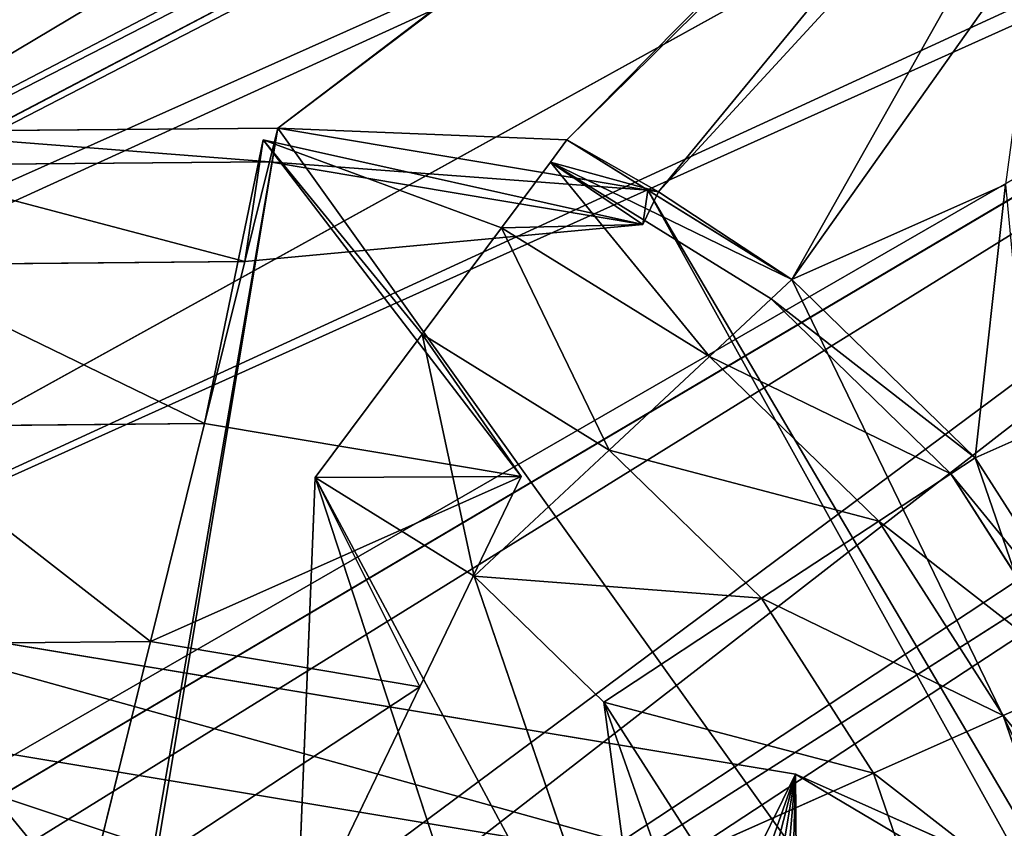
# Model space of a CAD drawing. Extents: x 0 to 8772, y 0 to 5937.
# Drawn here: x 4038 to 4087, y 2059 to 2099 of the extents above; entities that cross this region are included whole.
import ezdxf

# ---------------------------------------------------------------- set-up
doc = ezdxf.new("R2010")
doc.units = 0
doc.header["$LTSCALE"] = 25.4
doc.layers.get('0').update_dxf_attribs({"color": 13, "linetype": 'CONTINUOUS'})

msp = doc.modelspace()

# ---------------------------------------------------------------- linework, layer by layer
at = {"color": 129}
for p, q in [((4139.033, 2147.361, 65.884), (3996.907, 2072.829, 81.751)), ((4139.033, 2147.361, 65.884), (3996.907, 2072.829, 81.751)), ((4143.424, 2138.285, 84.429), (4002.855, 2060.537, 106.868)), ((4143.424, 2138.285, 84.429), (4002.855, 2060.537, 106.868)), ((4149.147, 2126.457, 98.659), (4010.606, 2044.517, 126.141)), ((4149.147, 2126.457, 98.659), (4010.606, 2044.517, 126.141)), ((4155.811, 2112.683, 107.604), (4019.632, 2025.861, 138.256)), ((4155.811, 2112.683, 107.604), (4019.632, 2025.861, 138.256)), ((4051.054, 2093.687, 21.113), (4031.148, 2093.512, 21.113)), ((4051.054, 2093.687, 21.113), (4031.148, 2093.512, 21.113)), ((4051.054, 2093.687, 21.113), (4031.148, 2093.512, 21.113)), ((4051.054, 2093.687, 21.113), (4050.636, 2091.999, 44.773)), ((4051.054, 2093.687, 21.113), (4050.636, 2091.999, 44.773)), ((4069.591, 2090.575, 21.113), (4051.054, 2093.687, 21.113)), ((4069.591, 2090.575, 21.113), (4051.054, 2093.687, 21.113)), ((4069.591, 2090.575, 21.113), (4051.054, 2093.687, 21.113)), ((4047.391, 2078.882, 88.49), (4050.318, 2093.098, 55.379)), ((4047.391, 2078.882, 88.49), (4050.318, 2093.098, 55.379)), ((4049.399, 2087, 67.523), (4050.318, 2093.098, 55.379)), ((4049.399, 2087, 67.523), (4050.318, 2093.098, 55.379)), ((4050.318, 2093.098, 55.379), (4062.257, 2088.695, 55.379)), ((4058.278, 2083.36, 70.86), (4050.318, 2093.098, 55.379)), ((4050.318, 2093.098, 55.379), (4063.247, 2076.22, 88.49)), ((4058.278, 2083.36, 70.86), (4050.318, 2093.098, 55.379)), ((4050.318, 2093.098, 55.379), (4063.247, 2076.22, 88.49)), ((4050.318, 2093.098, 55.379), (4062.257, 2088.695, 55.379)), ((4069.34, 2088.859, 44.773), (4050.318, 2093.098, 55.379)), ((4069.34, 2088.859, 44.773), (4050.318, 2093.098, 55.379)), ((4065.534, 2093.089, 21.113), (4064.707, 2091.98, 38.582)), ((4065.534, 2093.089, 21.113), (4064.707, 2091.98, 38.582)), ((4065.534, 2093.089, 21.113), (4070.124, 2090.485, 21.113)), ((4069.591, 2090.575, 21.113), (4065.534, 2093.089, 21.113)), ((4069.591, 2090.575, 21.113), (4065.534, 2093.089, 21.113)), ((4069.591, 2090.575, 21.113), (4065.534, 2093.089, 21.113)), ((4065.534, 2093.089, 21.113), (4070.124, 2090.485, 21.113)), ((4065.534, 2093.089, 21.113), (4070.124, 2090.485, 21.113)), ((4031.113, 2091.828, 44.773), (4050.636, 2091.999, 44.773)), ((4031.113, 2091.828, 44.773), (4050.636, 2091.999, 44.773)), ((4050.636, 2091.999, 44.773), (4049.399, 2087, 67.523)), ((4050.636, 2091.999, 44.773), (4049.399, 2087, 67.523)), ((4050.636, 2091.999, 44.773), (4069.34, 2088.859, 44.773)), ((4050.636, 2091.999, 44.773), (4069.34, 2088.859, 44.773)), ((4064.707, 2091.98, 38.582), (4062.257, 2088.695, 55.379)), ((4064.707, 2091.98, 38.582), (4062.257, 2088.695, 55.379)), ((4064.707, 2091.98, 38.582), (4075.758, 2085.13, 38.582)), ((4064.707, 2091.98, 38.582), (4075.758, 2085.13, 38.582)), ((4069.34, 2088.859, 44.773), (4064.707, 2091.98, 38.582)), ((4064.707, 2091.98, 38.582), (4070.124, 2090.485, 21.113)), ((4064.707, 2091.98, 38.582), (4070.124, 2090.485, 21.113)), ((4069.34, 2088.859, 44.773), (4064.707, 2091.98, 38.582)), ((4070.124, 2090.485, 21.113), (4069.34, 2088.859, 44.773)), ((4070.124, 2090.485, 21.113), (4069.34, 2088.859, 44.773)), ((4070.124, 2090.485, 21.113), (4069.591, 2090.575, 21.113)), ((4076.802, 2086.106, 21.113), (4069.591, 2090.575, 21.113)), ((4076.802, 2086.106, 21.113), (4069.591, 2090.575, 21.113)), ((4076.802, 2086.106, 21.113), (4069.591, 2090.575, 21.113)), ((4070.124, 2090.485, 21.113), (4069.591, 2090.575, 21.113)), ((4070.124, 2090.485, 21.113), (4069.591, 2090.575, 21.113)), ((4049.399, 2087, 67.523), (4069.34, 2088.859, 44.773)), ((4049.399, 2087, 67.523), (4069.34, 2088.859, 44.773)), ((4062.257, 2088.695, 55.379), (4058.278, 2083.36, 70.86)), ((4062.257, 2088.695, 55.379), (4058.278, 2083.36, 70.86)), ((4062.257, 2088.695, 55.379), (4069.34, 2088.859, 44.773)), ((4062.257, 2088.695, 55.379), (4069.34, 2088.859, 44.773)), ((4062.257, 2088.695, 55.379), (4072.667, 2082.243, 55.379)), ((4062.257, 2088.695, 55.379), (4072.667, 2082.243, 55.379)), ((4031.009, 2086.839, 67.523), (4049.399, 2087, 67.523)), ((4031.009, 2086.839, 67.523), (4049.399, 2087, 67.523)), ((4049.399, 2087, 67.523), (4047.391, 2078.882, 88.49)), ((4049.399, 2087, 67.523), (4047.391, 2078.882, 88.49)), ((4076.802, 2086.106, 21.113), (4075.758, 2085.13, 38.582)), ((4076.802, 2086.106, 21.113), (4075.758, 2085.13, 38.582)), ((4085.983, 2077.171, 21.113), (4076.802, 2086.106, 21.113)), ((4085.983, 2077.171, 21.113), (4076.802, 2086.106, 21.113)), ((4085.983, 2077.171, 21.113), (4076.802, 2086.106, 21.113)), ((4075.758, 2085.13, 38.582), (4072.667, 2082.243, 55.379)), ((4075.758, 2085.13, 38.582), (4072.667, 2082.243, 55.379)), ((4075.758, 2085.13, 38.582), (4084.762, 2076.368, 38.582)), ((4075.758, 2085.13, 38.582), (4084.762, 2076.368, 38.582)), ((4058.278, 2083.36, 70.86), (4052.924, 2076.181, 84.429)), ((4058.278, 2083.36, 70.86), (4052.924, 2076.181, 84.429)), ((4063.247, 2076.22, 88.49), (4058.278, 2083.36, 70.86)), ((4063.247, 2076.22, 88.49), (4058.278, 2083.36, 70.86)), ((4058.278, 2083.36, 70.86), (4067.648, 2077.553, 70.86)), ((4058.278, 2083.36, 70.86), (4067.648, 2077.553, 70.86)), ((4072.667, 2082.243, 55.379), (4067.648, 2077.553, 70.86)), ((4072.667, 2082.243, 55.379), (4067.648, 2077.553, 70.86)), ((4072.667, 2082.243, 55.379), (4081.149, 2073.989, 55.379)), ((4072.667, 2082.243, 55.379), (4081.149, 2073.989, 55.379)), ((4030.84, 2078.737, 88.49), (4047.391, 2078.882, 88.49)), ((4030.84, 2078.737, 88.49), (4047.391, 2078.882, 88.49)), ((4047.391, 2078.882, 88.49), (4044.688, 2067.957, 106.868)), ((4047.391, 2078.882, 88.49), (4044.688, 2067.957, 106.868)), ((4047.391, 2078.882, 88.49), (4063.247, 2076.22, 88.49)), ((4047.391, 2078.882, 88.49), (4063.247, 2076.22, 88.49)), ((4067.648, 2077.553, 70.86), (4060.892, 2071.242, 84.429)), ((4067.648, 2077.553, 70.86), (4060.892, 2071.242, 84.429)), ((4067.648, 2077.553, 70.86), (4075.281, 2070.125, 70.86)), ((4067.648, 2077.553, 70.86), (4075.281, 2070.125, 70.86)), ((4085.983, 2077.171, 21.113), (4084.762, 2076.368, 38.582)), ((4085.983, 2077.171, 21.113), (4084.762, 2076.368, 38.582)), ((4092.723, 2066.631, 21.113), (4085.983, 2077.171, 21.113)), ((4092.723, 2066.631, 21.113), (4085.983, 2077.171, 21.113)), ((4092.723, 2066.631, 21.113), (4085.983, 2077.171, 21.113)), ((4084.762, 2076.368, 38.582), (4081.149, 2073.989, 55.379)), ((4084.762, 2076.368, 38.582), (4081.149, 2073.989, 55.379)), ((4084.762, 2076.368, 38.582), (4091.373, 2066.03, 38.582)), ((4084.762, 2076.368, 38.582), (4091.373, 2066.03, 38.582)), ((4051.989, 2052.867, 121.95), (4052.924, 2076.181, 84.429)), ((4051.989, 2052.867, 121.95), (4052.924, 2076.181, 84.429)), ((4052.924, 2076.181, 84.429), (4063.247, 2076.22, 88.49)), ((4052.924, 2076.181, 84.429), (4063.247, 2076.22, 88.49)), ((4052.924, 2076.181, 84.429), (4061.713, 2049.281, 121.95)), ((4052.924, 2076.181, 84.429), (4060.892, 2071.242, 84.429)), ((4058.173, 2065.694, 106.868), (4052.924, 2076.181, 84.429)), ((4058.173, 2065.694, 106.868), (4052.924, 2076.181, 84.429)), ((4052.924, 2076.181, 84.429), (4061.713, 2049.281, 121.95)), ((4052.924, 2076.181, 84.429), (4060.892, 2071.242, 84.429)), ((4063.247, 2076.22, 88.49), (4058.173, 2065.694, 106.868)), ((4063.247, 2076.22, 88.49), (4058.173, 2065.694, 106.868)), ((4081.149, 2073.989, 55.379), (4075.281, 2070.125, 70.86)), ((4081.149, 2073.989, 55.379), (4075.281, 2070.125, 70.86)), ((4081.149, 2073.989, 55.379), (4087.376, 2064.25, 55.379)), ((4081.149, 2073.989, 55.379), (4087.376, 2064.25, 55.379)), ((4060.892, 2071.242, 84.429), (4070.192, 2044.026, 121.95)), ((4060.892, 2071.242, 84.429), (4070.192, 2044.026, 121.95)), ((4060.892, 2071.242, 84.429), (4067.384, 2064.925, 84.429)), ((4060.892, 2071.242, 84.429), (4067.384, 2064.925, 84.429)), ((4076.975, 2061.308, 21.034), (4025.099, 2069.922, 21.034)), ((4076.975, 2061.308, 21.034), (4025.099, 2069.922, 21.034)), ((4075.281, 2070.125, 70.86), (4067.384, 2064.925, 84.429)), ((4075.281, 2070.125, 70.86), (4067.384, 2064.925, 84.429)), ((4075.281, 2070.125, 70.86), (4080.885, 2061.36, 70.86)), ((4075.281, 2070.125, 70.86), (4080.885, 2061.36, 70.86)), ((4030.612, 2067.834, 106.868), (4044.688, 2067.957, 106.868)), ((4030.612, 2067.834, 106.868), (4044.688, 2067.957, 106.868)), ((4044.688, 2067.957, 106.868), (4041.394, 2054.646, 121.95)), ((4044.688, 2067.957, 106.868), (4041.394, 2054.646, 121.95)), ((4044.688, 2067.957, 106.868), (4058.173, 2065.694, 106.868)), ((4044.688, 2067.957, 106.868), (4058.173, 2065.694, 106.868)), ((4087.376, 2064.25, 55.379), (4091.373, 2066.03, 38.582)), ((4087.376, 2064.25, 55.379), (4091.373, 2066.03, 38.582)), ((4058.173, 2065.694, 106.868), (4051.989, 2052.867, 121.95)), ((4058.173, 2065.694, 106.868), (4051.989, 2052.867, 121.95)), ((4074.462, 2056.205, 44.592), (4024.103, 2064.567, 44.592)), ((4074.462, 2056.205, 44.592), (4024.103, 2064.567, 44.592)), ((4067.384, 2064.925, 84.429), (4077.1, 2037.304, 121.95)), ((4067.384, 2064.925, 84.429), (4077.1, 2037.304, 121.95)), ((4067.384, 2064.925, 84.429), (4072.15, 2057.471, 84.429)), ((4067.384, 2064.925, 84.429), (4072.15, 2057.471, 84.429)), ((4080.885, 2061.36, 70.86), (4087.376, 2064.25, 55.379)), ((4080.885, 2061.36, 70.86), (4087.376, 2064.25, 55.379)), ((4087.376, 2064.25, 55.379), (4091.11, 2053.401, 55.379)), ((4087.376, 2064.25, 55.379), (4091.11, 2053.401, 55.379)), ((4072.15, 2057.471, 84.429), (4080.885, 2061.36, 70.86)), ((4072.15, 2057.471, 84.429), (4080.885, 2061.36, 70.86)), ((4074.462, 2056.205, 44.592), (4076.975, 2061.308, 21.034)), ((4074.462, 2056.205, 44.592), (4076.975, 2061.308, 21.034)), ((4122.994, 2040.797, 21.034), (4076.975, 2061.308, 21.034)), ((4122.994, 2040.797, 21.034), (4076.975, 2061.308, 21.034)), ((4080.885, 2061.36, 70.86), (4084.246, 2051.597, 70.86)), ((4080.885, 2061.36, 70.86), (4084.246, 2051.597, 70.86))]:
    msp.add_line(p, q, dxfattribs=at)

# ---------------------------------------------------------------- meshes
mesh = msp.add_polyface(dxfattribs=at)
corners = [(4070.124, 2090.485, 21.113), (4069.591, 2090.575, 21.113), (4065.534, 2093.089, 21.113), (4076.802, 2086.106, 21.113), (4135.331, 2155.012, 21.113), (4011.172, 2089.969, 21.113), (3991.893, 2083.192, 21.113), (4122.158, 2147.814, 21.113), (4031.148, 2093.512, 21.113), (4051.054, 2093.687, 21.113), (4110.554, 2138.698, 21.113), (4100.964, 2128.014, 21.113), (4093.757, 2116.173, 21.113), (4089.209, 2103.63, 21.113), (4087.495, 2090.866, 21.113), (4085.983, 2077.171, 21.113), (4088.682, 2078.373, 21.113), (4092.723, 2066.631, 21.113)]
mesh.append_faces([[corners[k] for k in face] for face in [(4, 5, 6), (15, 16, 17)]], dxfattribs={"vtx0": -1, "color": 129})
mesh.append_faces([[corners[k] for k in face] for face in [(5, 7, 8), (8, 7, 9), (3, 14, 15), (16, 15, 14)]], dxfattribs={"vtx0": -1, "vtx1": -1, "color": 129})
mesh.append_faces([[corners[k] for k in face] for face in [(0, 1, 2), (9, 10, 2), (2, 11, 0), (0, 12, 3)]], dxfattribs={"vtx0": -1, "vtx1": -1, "vtx2": -1, "color": 129})
mesh.append_faces([[corners[k] for k in face] for face in [(5, 4, 7), (9, 7, 10), (2, 10, 11), (0, 11, 12), (3, 12, 13), (3, 13, 14)]], dxfattribs={"vtx0": -1, "vtx2": -1, "color": 129})
mesh.append_faces([[corners[k] for k in face] for face in [(3, 1, 0), (1, 9, 2)]], dxfattribs={"vtx1": -1, "vtx2": -1, "color": 129})
mesh = msp.add_polyface(dxfattribs=at)
corners = [(3993.04, 2080.822, 49.342), (4135.331, 2155.012, 21.113), (3991.893, 2083.192, 21.113), (4136.177, 2153.262, 41.956), (4136.272, 2153.066, 44.288), (3993.169, 2080.557, 52.501)]
mesh.append_faces([[corners[k] for k in face] for face in [(0, 1, 2), (4, 0, 5)]], dxfattribs={"vtx0": -1, "color": 129})
mesh.append_faces([[corners[k] for k in face] for face in [(1, 0, 3), (3, 0, 4)]], dxfattribs={"vtx0": -1, "vtx1": -1, "color": 129})
mesh = msp.add_polyface(dxfattribs=at)
corners = [(3993.169, 2080.557, 52.501), (4136.734, 2152.112, 47.9), (4136.272, 2153.066, 44.288), (4138.571, 2148.315, 62.272), (3993.794, 2079.264, 57.394), (3996.282, 2074.122, 76.858), (4139.033, 2147.361, 65.884), (3996.907, 2072.829, 81.751)]
mesh.append_faces([[corners[k] for k in face] for face in [(0, 1, 2), (6, 5, 7)]], dxfattribs={"vtx0": -1, "color": 129})
mesh.append_faces([[corners[k] for k in face] for face in [(1, 0, 3), (3, 5, 6)]], dxfattribs={"vtx0": -1, "vtx1": -1, "color": 129})
mesh.append_faces([[corners[k] for k in face] for face in [(3, 0, 4), (3, 4, 5)]], dxfattribs={"vtx0": -1, "vtx2": -1, "color": 129})
mesh = msp.add_polyface(dxfattribs=at)
corners = [(3996.907, 2072.829, 81.751), (4139.475, 2146.448, 67.75), (4139.033, 2147.361, 65.884), (4143.424, 2138.285, 84.429), (3997.506, 2071.592, 84.279), (4002.855, 2060.537, 106.868)]
mesh.append_faces([[corners[k] for k in face] for face in [(0, 1, 2), (3, 4, 5)]], dxfattribs={"vtx0": -1, "color": 129})
mesh.append_faces([[corners[k] for k in face] for face in [(1, 0, 3)]], dxfattribs={"vtx0": -1, "vtx1": -1, "color": 129})
mesh.append_faces([[corners[k] for k in face] for face in [(3, 0, 4)]], dxfattribs={"vtx0": -1, "vtx2": -1, "color": 129})
mesh = msp.add_polyface(dxfattribs=at)
corners = [(4002.855, 2060.537, 106.868), (4148.571, 2127.648, 97.226), (4143.424, 2138.285, 84.429), (4149.147, 2126.457, 98.659), (4009.826, 2046.129, 124.201), (4010.606, 2044.517, 126.141)]
mesh.append_faces([[corners[k] for k in face] for face in [(0, 1, 2), (3, 4, 5)]], dxfattribs={"vtx0": -1, "color": 129})
mesh.append_faces([[corners[k] for k in face] for face in [(1, 0, 3)]], dxfattribs={"vtx0": -1, "vtx1": -1, "color": 129})
mesh.append_faces([[corners[k] for k in face] for face in [(3, 0, 4)]], dxfattribs={"vtx0": -1, "vtx2": -1, "color": 129})
mesh = msp.add_polyface(dxfattribs=at)
corners = [(4012.116, 2041.397, 128.167), (4149.147, 2126.457, 98.659), (4010.606, 2044.517, 126.141), (4018.123, 2028.982, 136.23), (4019.632, 2025.861, 138.256), (4154.697, 2114.987, 106.108), (4155.811, 2112.683, 107.604), (4150.262, 2124.153, 100.155)]
mesh.append_faces([[corners[k] for k in face] for face in [(0, 1, 2), (5, 4, 6), (1, 5, 7)]], dxfattribs={"vtx0": -1, "color": 129})
mesh.append_faces([[corners[k] for k in face] for face in [(1, 4, 5)]], dxfattribs={"vtx0": -1, "vtx1": -1, "vtx2": -1, "color": 129})
mesh.append_faces([[corners[k] for k in face] for face in [(1, 0, 3), (1, 3, 4)]], dxfattribs={"vtx0": -1, "vtx2": -1, "color": 129})
mesh = msp.add_polyface(dxfattribs=at)
corners = [(4020.607, 2023.846, 138.672), (4155.811, 2112.683, 107.604), (4019.632, 2025.861, 138.256), (4029.319, 2005.841, 142.388), (4156.531, 2111.195, 107.911), (4162.963, 2097.902, 110.655)]
mesh.append_faces([[corners[k] for k in face] for face in [(0, 1, 2), (4, 3, 5)]], dxfattribs={"vtx0": -1, "color": 129})
mesh.append_faces([[corners[k] for k in face] for face in [(1, 3, 4)]], dxfattribs={"vtx0": -1, "vtx1": -1, "color": 129})
mesh.append_faces([[corners[k] for k in face] for face in [(1, 0, 3)]], dxfattribs={"vtx0": -1, "vtx2": -1, "color": 129})
mesh = msp.add_polyface(dxfattribs=at)
corners = [(4038.03, 1987.837, 138.672), (4162.963, 2097.902, 110.655), (4029.319, 2005.841, 142.388), (4039.005, 1985.822, 138.256), (4170.115, 2083.12, 107.604), (4169.395, 2084.608, 107.911)]
mesh.append_faces([[corners[k] for k in face] for face in [(0, 1, 2), (1, 4, 5)]], dxfattribs={"vtx0": -1, "color": 129})
mesh.append_faces([[corners[k] for k in face] for face in [(1, 0, 3), (1, 3, 4)]], dxfattribs={"vtx0": -1, "vtx2": -1, "color": 129})
mesh = msp.add_polyface(dxfattribs=at)
corners = [(4011.172, 2089.969, 21.113), (4034.16, 1995.835, 21.113), (3991.893, 2083.192, 21.113), (4031.148, 2093.512, 21.113), (4051.054, 2093.687, 21.113), (4034.714, 1995.812, 21.113), (4125.907, 1988.969, 21.113), (4069.591, 2090.575, 21.113), (4097.951, 2042.395, 21.113), (4076.802, 2086.106, 21.113), (4085.983, 2077.171, 21.113), (4092.723, 2066.631, 21.113), (4096.764, 2054.888, 21.113), (4129.211, 1998.084, 21.113)]
mesh.append_faces([[corners[k] for k in face] for face in [(0, 1, 2), (8, 11, 12), (6, 8, 13)]], dxfattribs={"vtx0": -1, "color": 129})
mesh.append_faces([[corners[k] for k in face] for face in [(1, 4, 5), (5, 4, 6)]], dxfattribs={"vtx0": -1, "vtx1": -1, "color": 129})
mesh.append_faces([[corners[k] for k in face] for face in [(6, 7, 8)]], dxfattribs={"vtx0": -1, "vtx1": -1, "vtx2": -1, "color": 129})
mesh.append_faces([[corners[k] for k in face] for face in [(1, 0, 3), (1, 3, 4), (6, 4, 7), (8, 7, 9), (8, 9, 10), (8, 10, 11)]], dxfattribs={"vtx0": -1, "vtx2": -1, "color": 129})
mesh = msp.add_polyface(dxfattribs=at)
corners = [(4031.148, 2093.512, 21.113), (4050.636, 2091.999, 44.773), (4051.054, 2093.687, 21.113), (4031.113, 2091.828, 44.773)]
mesh.append_faces([[corners[k] for k in face] for face in [(0, 1, 2), (1, 0, 3)]], dxfattribs={"vtx0": -1, "color": 129})
mesh = msp.add_polyface(dxfattribs=at)
corners = [(4050.636, 2091.999, 44.773), (4069.591, 2090.575, 21.113), (4051.054, 2093.687, 21.113), (4069.34, 2088.859, 44.773), (4070.124, 2090.485, 21.113)]
mesh.append_faces([[corners[k] for k in face] for face in [(0, 1, 2), (1, 3, 4)]], dxfattribs={"vtx0": -1, "color": 129})
mesh.append_faces([[corners[k] for k in face] for face in [(3, 1, 0)]], dxfattribs={"vtx0": -1, "vtx1": -1, "color": 129})
mesh = msp.add_polyface(dxfattribs=at)
corners = [(4050.318, 2093.098, 55.379), (4049.399, 2087, 67.523), (4047.391, 2078.882, 88.49)]
mesh.append_faces([[corners[k] for k in face] for face in [(0, 1, 2)]], dxfattribs={"color": 129})
mesh = msp.add_polyface(dxfattribs=at)
corners = [(4063.247, 2076.22, 88.49), (4050.318, 2093.098, 55.379), (4047.391, 2078.882, 88.49)]
mesh.append_faces([[corners[k] for k in face] for face in [(0, 1, 2)]], dxfattribs={"color": 129})
mesh = msp.add_polyface(dxfattribs=at)
corners = [(4049.399, 2087, 67.523), (4050.318, 2093.098, 55.379), (4069.34, 2088.859, 44.773)]
mesh.append_faces([[corners[k] for k in face] for face in [(0, 1, 2)]], dxfattribs={"color": 129})
mesh = msp.add_polyface(dxfattribs=at)
corners = [(4058.278, 2083.36, 70.86), (4062.257, 2088.695, 55.379), (4050.318, 2093.098, 55.379)]
mesh.append_faces([[corners[k] for k in face] for face in [(0, 1, 2)]], dxfattribs={"color": 129})
mesh = msp.add_polyface(dxfattribs=at)
corners = [(4063.247, 2076.22, 88.49), (4058.278, 2083.36, 70.86), (4050.318, 2093.098, 55.379)]
mesh.append_faces([[corners[k] for k in face] for face in [(0, 1, 2)]], dxfattribs={"color": 129})
mesh = msp.add_polyface(dxfattribs=at)
corners = [(4062.257, 2088.695, 55.379), (4069.34, 2088.859, 44.773), (4050.318, 2093.098, 55.379)]
mesh.append_faces([[corners[k] for k in face] for face in [(0, 1, 2)]], dxfattribs={"color": 129})
mesh = msp.add_polyface(dxfattribs=at)
corners = [(4065.534, 2093.089, 21.113), (4076.802, 2086.106, 21.113), (4069.591, 2090.575, 21.113), (4064.707, 2091.98, 38.582), (4075.758, 2085.13, 38.582)]
mesh.append_faces([[corners[k] for k in face] for face in [(0, 1, 2), (1, 3, 4)]], dxfattribs={"vtx0": -1, "color": 129})
mesh.append_faces([[corners[k] for k in face] for face in [(1, 0, 3)]], dxfattribs={"vtx0": -1, "vtx2": -1, "color": 129})
mesh = msp.add_polyface(dxfattribs=at)
corners = [(4064.707, 2091.98, 38.582), (4065.534, 2093.089, 21.113), (4070.124, 2090.485, 21.113)]
mesh.append_faces([[corners[k] for k in face] for face in [(0, 1, 2)]], dxfattribs={"color": 129})
mesh = msp.add_polyface(dxfattribs=at)
corners = [(4031.113, 2091.828, 44.773), (4049.399, 2087, 67.523), (4050.636, 2091.999, 44.773), (4031.009, 2086.839, 67.523)]
mesh.append_faces([[corners[k] for k in face] for face in [(0, 1, 2), (1, 0, 3)]], dxfattribs={"vtx0": -1, "color": 129})
mesh = msp.add_polyface(dxfattribs=at)
corners = [(4049.399, 2087, 67.523), (4069.34, 2088.859, 44.773), (4050.636, 2091.999, 44.773)]
mesh.append_faces([[corners[k] for k in face] for face in [(0, 1, 2)]], dxfattribs={"color": 129})
mesh = msp.add_polyface(dxfattribs=at)
corners = [(4064.707, 2091.98, 38.582), (4072.667, 2082.243, 55.379), (4075.758, 2085.13, 38.582), (4062.257, 2088.695, 55.379)]
mesh.append_faces([[corners[k] for k in face] for face in [(0, 1, 2), (1, 0, 3)]], dxfattribs={"vtx0": -1, "color": 129})
mesh = msp.add_polyface(dxfattribs=at)
corners = [(4062.257, 2088.695, 55.379), (4064.707, 2091.98, 38.582), (4069.34, 2088.859, 44.773)]
mesh.append_faces([[corners[k] for k in face] for face in [(0, 1, 2)]], dxfattribs={"color": 129})
mesh = msp.add_polyface(dxfattribs=at)
corners = [(4069.34, 2088.859, 44.773), (4064.707, 2091.98, 38.582), (4070.124, 2090.485, 21.113)]
mesh.append_faces([[corners[k] for k in face] for face in [(0, 1, 2)]], dxfattribs={"color": 129})
mesh = msp.add_polyface(dxfattribs=at)
corners = [(4062.257, 2088.695, 55.379), (4067.648, 2077.553, 70.86), (4072.667, 2082.243, 55.379), (4058.278, 2083.36, 70.86)]
mesh.append_faces([[corners[k] for k in face] for face in [(0, 1, 2), (1, 0, 3)]], dxfattribs={"vtx0": -1, "color": 129})
mesh = msp.add_polyface(dxfattribs=at)
corners = [(4031.009, 2086.839, 67.523), (4047.391, 2078.882, 88.49), (4049.399, 2087, 67.523), (4030.84, 2078.737, 88.49)]
mesh.append_faces([[corners[k] for k in face] for face in [(0, 1, 2), (1, 0, 3)]], dxfattribs={"vtx0": -1, "color": 129})
mesh = msp.add_polyface(dxfattribs=at)
corners = [(4075.758, 2085.13, 38.582), (4085.983, 2077.171, 21.113), (4076.802, 2086.106, 21.113), (4084.762, 2076.368, 38.582)]
mesh.append_faces([[corners[k] for k in face] for face in [(0, 1, 2), (1, 0, 3)]], dxfattribs={"vtx0": -1, "color": 129})
mesh = msp.add_polyface(dxfattribs=at)
corners = [(4072.667, 2082.243, 55.379), (4084.762, 2076.368, 38.582), (4075.758, 2085.13, 38.582), (4081.149, 2073.989, 55.379)]
mesh.append_faces([[corners[k] for k in face] for face in [(0, 1, 2), (1, 0, 3)]], dxfattribs={"vtx0": -1, "color": 129})
mesh = msp.add_polyface(dxfattribs=at)
corners = [(4065.597, 1930.861, 49.342), (4034.6, 1994.927, 21.113), (4066.744, 1928.491, 21.113), (4064.844, 1932.419, 57.394), (4062.356, 1937.561, 76.858), (4061.132, 1940.091, 84.279), (4055.783, 1951.146, 106.868), (4048.812, 1965.554, 124.201), (4046.522, 1970.286, 128.167), (4040.515, 1982.701, 136.23), (4038.03, 1987.837, 138.672), (4029.319, 2005.841, 142.388), (4034.16, 1995.835, 21.113), (3991.893, 2083.192, 21.113), (4020.607, 2023.846, 138.672), (4018.123, 2028.982, 136.23), (4012.116, 2041.397, 128.167), (4009.826, 2046.129, 124.201), (4002.855, 2060.537, 106.868), (3997.506, 2071.592, 84.279), (3996.282, 2074.122, 76.858), (3993.794, 2079.264, 57.394), (3993.04, 2080.822, 49.342)]
mesh.append_faces([[corners[k] for k in face] for face in [(0, 1, 2), (13, 21, 22)]], dxfattribs={"vtx0": -1, "color": 129})
mesh.append_faces([[corners[k] for k in face] for face in [(1, 11, 12), (12, 11, 13)]], dxfattribs={"vtx0": -1, "vtx1": -1, "color": 129})
mesh.append_faces([[corners[k] for k in face] for face in [(1, 0, 3), (1, 3, 4), (1, 4, 5), (1, 5, 6), (1, 6, 7), (1, 7, 8), (1, 8, 9), (1, 9, 10), (1, 10, 11), (13, 11, 14), (13, 14, 15), (13, 15, 16), (13, 16, 17), (13, 17, 18), (13, 18, 19), (13, 19, 20), (13, 20, 21)]], dxfattribs={"vtx0": -1, "vtx2": -1, "color": 129})
mesh = msp.add_polyface(dxfattribs=at)
corners = [(4063.247, 2076.22, 88.49), (4052.924, 2076.181, 84.429), (4058.278, 2083.36, 70.86)]
mesh.append_faces([[corners[k] for k in face] for face in [(0, 1, 2)]], dxfattribs={"color": 129})
mesh = msp.add_polyface(dxfattribs=at)
corners = [(4058.278, 2083.36, 70.86), (4060.892, 2071.242, 84.429), (4067.648, 2077.553, 70.86), (4052.924, 2076.181, 84.429)]
mesh.append_faces([[corners[k] for k in face] for face in [(0, 1, 2), (1, 0, 3)]], dxfattribs={"vtx0": -1, "color": 129})
mesh = msp.add_polyface(dxfattribs=at)
corners = [(4040.515, 1982.701, 136.23), (4170.115, 2083.12, 107.604), (4039.005, 1985.822, 138.256), (4046.522, 1970.286, 128.167), (4048.032, 1967.166, 126.141), (4176.779, 2069.346, 98.659), (4171.23, 2080.817, 106.108), (4175.665, 2071.65, 100.155)]
mesh.append_faces([[corners[k] for k in face] for face in [(0, 1, 2), (6, 5, 7)]], dxfattribs={"vtx0": -1, "color": 129})
mesh.append_faces([[corners[k] for k in face] for face in [(1, 5, 6)]], dxfattribs={"vtx0": -1, "vtx1": -1, "color": 129})
mesh.append_faces([[corners[k] for k in face] for face in [(1, 0, 3), (1, 3, 4), (1, 4, 5)]], dxfattribs={"vtx0": -1, "vtx2": -1, "color": 129})
mesh = msp.add_polyface(dxfattribs=at)
corners = [(4067.648, 2077.553, 70.86), (4081.149, 2073.989, 55.379), (4072.667, 2082.243, 55.379), (4075.281, 2070.125, 70.86)]
mesh.append_faces([[corners[k] for k in face] for face in [(0, 1, 2), (1, 0, 3)]], dxfattribs={"vtx0": -1, "color": 129})
mesh = msp.add_polyface(dxfattribs=at)
corners = [(4030.84, 2078.737, 88.49), (4044.688, 2067.957, 106.868), (4047.391, 2078.882, 88.49), (4030.612, 2067.834, 106.868)]
mesh.append_faces([[corners[k] for k in face] for face in [(0, 1, 2), (1, 0, 3)]], dxfattribs={"vtx0": -1, "color": 129})
mesh = msp.add_polyface(dxfattribs=at)
corners = [(4044.688, 2067.957, 106.868), (4063.247, 2076.22, 88.49), (4047.391, 2078.882, 88.49), (4058.173, 2065.694, 106.868)]
mesh.append_faces([[corners[k] for k in face] for face in [(0, 1, 2), (1, 0, 3)]], dxfattribs={"vtx0": -1, "color": 129})
mesh = msp.add_polyface(dxfattribs=at)
corners = [(4060.892, 2071.242, 84.429), (4075.281, 2070.125, 70.86), (4067.648, 2077.553, 70.86), (4067.384, 2064.925, 84.429)]
mesh.append_faces([[corners[k] for k in face] for face in [(0, 1, 2), (1, 0, 3)]], dxfattribs={"vtx0": -1, "color": 129})
mesh = msp.add_polyface(dxfattribs=at)
corners = [(4092.723, 2066.631, 21.113), (4084.762, 2076.368, 38.582), (4091.373, 2066.03, 38.582), (4085.983, 2077.171, 21.113)]
mesh.append_faces([[corners[k] for k in face] for face in [(0, 1, 2), (1, 0, 3)]], dxfattribs={"vtx0": -1, "color": 129})
mesh = msp.add_polyface(dxfattribs=at)
corners = [(4091.373, 2066.03, 38.582), (4081.149, 2073.989, 55.379), (4087.376, 2064.25, 55.379), (4084.762, 2076.368, 38.582)]
mesh.append_faces([[corners[k] for k in face] for face in [(0, 1, 2), (1, 0, 3)]], dxfattribs={"vtx0": -1, "color": 129})
mesh = msp.add_polyface(dxfattribs=at)
corners = [(4051.989, 2052.867, 121.95), (4052.924, 2076.181, 84.429), (4058.173, 2065.694, 106.868)]
mesh.append_faces([[corners[k] for k in face] for face in [(0, 1, 2)]], dxfattribs={"color": 129})
mesh = msp.add_polyface(dxfattribs=at)
corners = [(4061.713, 2049.281, 121.95), (4052.924, 2076.181, 84.429), (4051.989, 2052.867, 121.95)]
mesh.append_faces([[corners[k] for k in face] for face in [(0, 1, 2)]], dxfattribs={"color": 129})
mesh = msp.add_polyface(dxfattribs=at)
corners = [(4058.173, 2065.694, 106.868), (4052.924, 2076.181, 84.429), (4063.247, 2076.22, 88.49)]
mesh.append_faces([[corners[k] for k in face] for face in [(0, 1, 2)]], dxfattribs={"color": 129})
mesh = msp.add_polyface(dxfattribs=at)
corners = [(4052.924, 2076.181, 84.429), (4070.192, 2044.026, 121.95), (4060.892, 2071.242, 84.429), (4061.713, 2049.281, 121.95)]
mesh.append_faces([[corners[k] for k in face] for face in [(0, 1, 2), (1, 0, 3)]], dxfattribs={"vtx0": -1, "color": 129})
mesh = msp.add_polyface(dxfattribs=at)
corners = [(4087.376, 2064.25, 55.379), (4075.281, 2070.125, 70.86), (4080.885, 2061.36, 70.86), (4081.149, 2073.989, 55.379)]
mesh.append_faces([[corners[k] for k in face] for face in [(0, 1, 2), (1, 0, 3)]], dxfattribs={"vtx0": -1, "color": 129})
mesh = msp.add_polyface(dxfattribs=at)
corners = [(4070.192, 2044.026, 121.95), (4067.384, 2064.925, 84.429), (4060.892, 2071.242, 84.429), (4077.1, 2037.304, 121.95)]
mesh.append_faces([[corners[k] for k in face] for face in [(0, 1, 2), (1, 0, 3)]], dxfattribs={"vtx0": -1, "color": 129})
mesh = msp.add_polyface(dxfattribs=at)
corners = [(3946.484, 1843.676, 21.034), (3944.04, 1858.404, 21.034), (3943.531, 1850.697, 21.034), (3948.15, 1866.292, 21.034), (3952.779, 1838.074, 21.034), (3955.999, 1873.859, 21.034), (3961.601, 1835.616, 21.034), (3991.703, 1848.512, 21.034), (3985.208, 1881.077, 21.034), (3982.963, 1841.551, 21.034), (3994.783, 1871.719, 21.034), (3996.58, 1856.482, 21.034), (3997.603, 1864.53, 21.034), (4010.056, 1892.467, 21.034), (4008.635, 1935.177, 21.034), (4019.184, 1911.142, 21.034), (4016.963, 1884.843, 21.034), (4025.103, 1881.135, 21.034), (4028.905, 1914.557, 21.034), (4033.859, 1881.148, 21.034), (4037.468, 1914.922, 21.034), (4042.617, 1884.684, 21.034), (4044.497, 1912.568, 21.034), (4048.676, 1889.641, 21.034), (4049.616, 1907.825, 21.034), (4051.952, 1895.499, 21.034), (4052.311, 1901.734, 21.034), (3796.514, 1803.101, 21.034), (3810.662, 1842.762, 21.034), (3792.766, 1816.896, 21.034), (3822.022, 1763.708, 21.034), (3827.432, 1889.218, 21.034), (3850.47, 1739.882, 21.034), (3831.495, 1938.014, 21.034), (3840.994, 1995.851, 21.034), (3870.216, 2022.755, 21.034), (3859.047, 1732.699, 21.034), (3905.066, 1712.188, 21.034), (3894.144, 2036.36, 21.034), (3909.791, 2045.257, 21.034), (3914.575, 1854.701, 21.034), (3915.498, 1846.07, 21.034), (3956.942, 1703.574, 21.034), (3918.354, 1837.61, 21.034), (3923.142, 1829.321, 21.034), (3929.821, 1821.537, 21.034), (3937.712, 1815.499, 21.034), (3946.816, 1811.208, 21.034), (3957.133, 1808.663, 21.034), (4011.141, 1707.442, 21.034), (3961.463, 1808.37, 21.034), (3967.905, 1807.935, 21.034), (3978.376, 1809.094, 21.034), (3988.544, 1812.141, 21.034), (3998.41, 1817.074, 21.034), (4009.727, 1826.137, 21.034), (4016.898, 1837.124, 21.034), (4063.969, 1723.53, 21.034), (4019.578, 1849.095, 21.034), (4029.045, 1857.295, 21.034), (4040.119, 1856.251, 21.034), (4050.65, 1857.975, 21.034), (4060.637, 1862.468, 21.034), (4066.935, 1867.034, 21.034), (4111.825, 1750.741, 21.034), (4072.135, 1872.448, 21.034), (4076.239, 1878.71, 21.034), (4079.246, 1885.821, 21.034), (4081.149, 1894.914, 21.034), (3918.072, 2049.966, 21.034), (3915.584, 1863.503, 21.034), (3918.401, 1872.092, 21.034), (3970.9, 2066.054, 21.034), (3922.901, 1880.084, 21.034), (3929.082, 1887.479, 21.034), (3936.946, 1894.276, 21.034), (3964.322, 1835.889, 21.034), (3971.984, 1836.657, 21.034), (4025.099, 2069.922, 21.034), (4022.637, 1939.669, 21.034), (4034.742, 1941.399, 21.034), (4076.975, 2061.308, 21.034), (4045.664, 1940.343, 21.034), (4056.117, 1936.479, 21.034), (4065.531, 1930.034, 21.034), (4073.335, 1921.234, 21.034), (4078.193, 1912.62, 21.034), (4122.994, 2040.797, 21.034), (4080.798, 1903.847, 21.034), (4151.449, 1787.221, 21.034), (4160.019, 2009.789, 21.034), (4180.139, 1830.483, 21.034), (4185.527, 1970.395, 21.034), (4195.942, 1877.58, 21.034), (4197.78, 1925.301, 21.034), (4017.426, 1861.107, 21.034), (3830.066, 1945.673, 21.034)]
mesh.append_faces([[corners[k] for k in face] for face in [(0, 1, 2), (10, 11, 12), (24, 25, 26), (27, 28, 29), (92, 93, 94)]], dxfattribs={"vtx0": -1, "color": 129})
mesh.append_faces([[corners[k] for k in face] for face in [(1, 0, 3), (3, 4, 5), (7, 8, 9), (8, 7, 10), (13, 14, 8), (14, 13, 15), (15, 17, 18), (18, 19, 20), (20, 21, 22), (22, 23, 24), (28, 30, 31), (31, 32, 33), (34, 32, 35), (35, 37, 38), (38, 37, 39), (40, 37, 41), (41, 42, 43), (43, 42, 44), (44, 42, 45), (45, 42, 46), (46, 42, 47), (47, 42, 48), (48, 49, 50), (50, 49, 51), (51, 49, 52), (52, 49, 53), (53, 49, 54), (54, 49, 55), (55, 49, 56), (56, 57, 58), (59, 57, 60), (60, 57, 61), (61, 57, 62), (62, 57, 63), (63, 64, 65), (65, 64, 66), (66, 64, 67), (67, 64, 68), (69, 71, 72), (72, 77, 78), (78, 80, 81), (81, 86, 87), (87, 89, 90), (90, 91, 92)]], dxfattribs={"vtx0": -1, "vtx1": -1, "color": 129})
mesh.append_faces([[corners[k] for k in face] for face in [(33, 32, 34), (39, 37, 40), (58, 57, 59), (72, 5, 6), (78, 77, 8), (78, 8, 14), (87, 68, 64)]], dxfattribs={"vtx0": -1, "vtx1": -1, "vtx2": -1, "color": 129})
mesh.append_faces([[corners[k] for k in face] for face in [(3, 0, 4), (5, 4, 6), (10, 7, 11), (15, 13, 16), (15, 16, 17), (18, 17, 19), (20, 19, 21), (22, 21, 23), (24, 23, 25), (28, 27, 30), (31, 30, 32), (35, 32, 36), (35, 36, 37), (41, 37, 42), (48, 42, 49), (56, 49, 57), (63, 57, 64), (40, 69, 39), (69, 40, 70), (69, 70, 71), (72, 71, 73), (72, 73, 74), (72, 74, 75), (72, 75, 5), (72, 6, 76), (72, 76, 77), (8, 77, 9), (78, 14, 79), (78, 79, 80), (81, 80, 82), (81, 82, 83), (81, 83, 84), (81, 84, 85), (81, 85, 86), (87, 86, 88), (87, 88, 68), (87, 64, 89), (90, 89, 91), (92, 91, 93)]], dxfattribs={"vtx0": -1, "vtx2": -1, "color": 129})
mesh.append_faces([[corners[k] for k in face] for face in [(59, 95, 58), (34, 96, 33)]], dxfattribs={"vtx2": -1, "color": 129})
mesh = msp.add_polyface(dxfattribs=at)
corners = [(4074.462, 2056.205, 44.592), (4025.099, 2069.922, 21.034), (4076.975, 2061.308, 21.034), (4024.103, 2064.567, 44.592)]
mesh.append_faces([[corners[k] for k in face] for face in [(0, 1, 2), (1, 0, 3)]], dxfattribs={"vtx0": -1, "color": 129})
mesh = msp.add_polyface(dxfattribs=at)
corners = [(4080.885, 2061.36, 70.86), (4067.384, 2064.925, 84.429), (4072.15, 2057.471, 84.429), (4075.281, 2070.125, 70.86)]
mesh.append_faces([[corners[k] for k in face] for face in [(0, 1, 2), (1, 0, 3)]], dxfattribs={"vtx0": -1, "color": 129})
mesh = msp.add_polyface(dxfattribs=at)
corners = [(4048.812, 1965.554, 124.201), (4176.779, 2069.346, 98.659), (4048.032, 1967.166, 126.141), (4055.783, 1951.146, 106.868), (4177.355, 2068.156, 97.226), (4182.502, 2057.518, 84.429)]
mesh.append_faces([[corners[k] for k in face] for face in [(0, 1, 2), (4, 3, 5)]], dxfattribs={"vtx0": -1, "color": 129})
mesh.append_faces([[corners[k] for k in face] for face in [(1, 3, 4)]], dxfattribs={"vtx0": -1, "vtx1": -1, "color": 129})
mesh.append_faces([[corners[k] for k in face] for face in [(1, 0, 3)]], dxfattribs={"vtx0": -1, "vtx2": -1, "color": 129})
mesh = msp.add_polyface(dxfattribs=at)
corners = [(4030.612, 2067.834, 106.868), (4041.394, 2054.646, 121.95), (4044.688, 2067.957, 106.868), (4030.335, 2054.549, 121.95)]
mesh.append_faces([[corners[k] for k in face] for face in [(0, 1, 2), (1, 0, 3)]], dxfattribs={"vtx0": -1, "color": 129})
mesh = msp.add_polyface(dxfattribs=at)
corners = [(4041.394, 2054.646, 121.95), (4058.173, 2065.694, 106.868), (4044.688, 2067.957, 106.868), (4051.989, 2052.867, 121.95)]
mesh.append_faces([[corners[k] for k in face] for face in [(0, 1, 2), (1, 0, 3)]], dxfattribs={"vtx0": -1, "color": 129})
mesh = msp.add_polyface(dxfattribs=at)
corners = [(4095.337, 2054.513, 38.582), (4087.376, 2064.25, 55.379), (4091.11, 2053.401, 55.379), (4091.373, 2066.03, 38.582)]
mesh.append_faces([[corners[k] for k in face] for face in [(0, 1, 2), (1, 0, 3)]], dxfattribs={"vtx0": -1, "color": 129})
mesh = msp.add_polyface(dxfattribs=at)
corners = [(4070.87, 2048.909, 67.337), (4024.103, 2064.567, 44.592), (4074.462, 2056.205, 44.592), (4022.678, 2056.912, 67.337)]
mesh.append_faces([[corners[k] for k in face] for face in [(0, 1, 2), (1, 0, 3)]], dxfattribs={"vtx0": -1, "color": 129})
mesh = msp.add_polyface(dxfattribs=at)
corners = [(4072.15, 2057.471, 84.429), (4077.1, 2037.304, 121.95), (4082.172, 2029.372, 121.95), (4067.384, 2064.925, 84.429)]
mesh.append_faces([[corners[k] for k in face] for face in [(0, 1, 2), (1, 0, 3)]], dxfattribs={"vtx0": -1, "color": 129})
mesh = msp.add_polyface(dxfattribs=at)
corners = [(4091.11, 2053.401, 55.379), (4080.885, 2061.36, 70.86), (4084.246, 2051.597, 70.86), (4087.376, 2064.25, 55.379)]
mesh.append_faces([[corners[k] for k in face] for face in [(0, 1, 2), (1, 0, 3)]], dxfattribs={"vtx0": -1, "color": 129})
mesh = msp.add_polyface(dxfattribs=at)
corners = [(4084.246, 2051.597, 70.86), (4072.15, 2057.471, 84.429), (4075.008, 2049.168, 84.429), (4080.885, 2061.36, 70.86)]
mesh.append_faces([[corners[k] for k in face] for face in [(0, 1, 2), (1, 0, 3)]], dxfattribs={"vtx0": -1, "color": 129})
mesh = msp.add_polyface(dxfattribs=at)
corners = [(4119.136, 2036.294, 44.592), (4076.975, 2061.308, 21.034), (4122.994, 2040.797, 21.034), (4074.462, 2056.205, 44.592)]
mesh.append_faces([[corners[k] for k in face] for face in [(0, 1, 2), (1, 0, 3)]], dxfattribs={"vtx0": -1, "color": 129})

doc.saveas('drawing.dxf')
